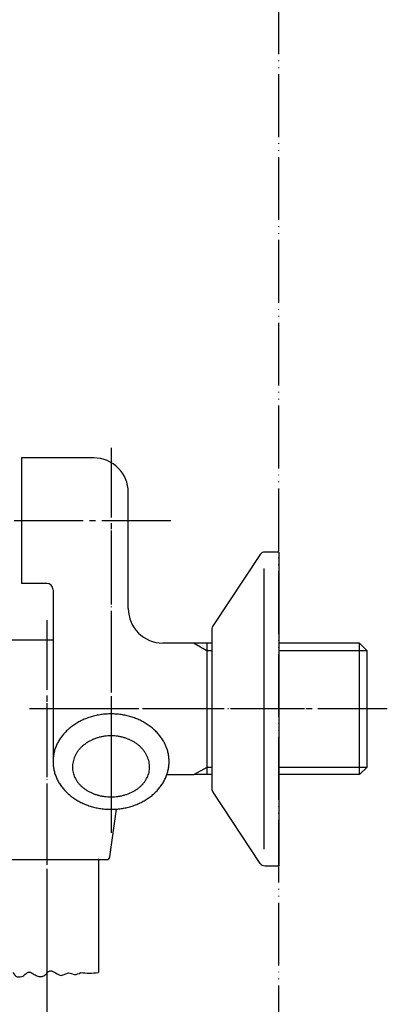
# Model space of a CAD drawing. Units: inches. Extents: x 0 to 1050, y 0 to 1485.
# Drawn here: x 815 to 874, y 320 to 477 of the extents above; entities that cross this region are included whole.
import ezdxf

# ---------------------------------------------------------------- set-up
doc = ezdxf.new("R2010")
doc.units = ezdxf.units.IN
doc.linetypes.add('DASH_CENTER', pattern=[14, 11, -1, 1, -1])
doc.linetypes.add('PHANTOM', pattern=[13, 10, -1, 0, -1, 0, -1])
doc.layers.add('1', color=7, linetype='Continuous')
doc.styles.add('CONVERTER_2', font='txt.shx', dxfattribs={"width": 0.9})
doc.dimstyles.new('ME10_DIM_3', dxfattribs={"dimtxt": 17.5, "dimasz": 17.5, "dimexe": 5, "dimexo": 0, "dimtad": 1, "dimdsep": 46, "dimtxsty": 'CONVERTER_2', "dimsah": 1, "dimcen": 0.09, "dimclrd": 2, "dimclre": 2, "dimclrt": 7, "dimadec": 0, "dimazin": 0, "dimtfac": 1, "dimtdec": 4, "dimtmove": 0, "dimatfit": 3, "dimfxl": 1, "dimtolj": 1, "dimtzin": 0, "dimarcsym": 0})

# ---------------------------------------------------------------- blocks, each defined once
blk = doc.blocks.new('31-9', base_point=(-1721.82, -1078.15))
at = {"color": 7, "linetype": 'Continuous'}
blk.add_open_spline([(836.17, 357.99), (836.18, 357.94), (836.19, 357.84), (836.19, 357.73), (836.2, 357.66), (836.2, 357.63), (836.2, 357.59), (836.2, 357.5), (836.19, 357.35), (836.17, 357.07), (836.11, 356.73), (835.99, 356.32), (835.83, 355.93), (835.62, 355.55), (835.37, 355.18), (835.08, 354.83), (834.75, 354.51), (834.39, 354.2), (834, 353.93), (833.57, 353.68), (833.12, 353.46), (832.64, 353.27), (832.15, 353.11), (831.63, 352.99), (831.11, 352.9), (830.58, 352.85), (830.05, 352.83), (829.51, 352.85), (828.98, 352.9), (828.46, 352.99), (827.95, 353.11), (827.45, 353.27), (826.98, 353.46), (826.53, 353.68), (826.1, 353.93), (825.7, 354.2), (825.34, 354.51), (825.01, 354.83), (824.72, 355.18), (824.47, 355.55), (824.26, 355.93), (824.1, 356.32), (823.98, 356.73), (823.92, 357.07), (823.9, 357.35), (823.9, 357.56), (823.9, 357.77), (823.92, 358.07), (823.98, 358.43), (824.1, 358.86), (824.26, 359.28), (824.47, 359.68), (824.72, 360.07), (825.01, 360.44), (825.34, 360.79), (825.7, 361.11), (826.1, 361.4), (826.52, 361.67), (826.98, 361.9), (827.45, 362.11), (827.95, 362.27), (828.46, 362.4), (828.98, 362.5), (829.51, 362.55), (830.05, 362.57), (830.58, 362.55), (831.11, 362.5), (831.64, 362.4), (832.15, 362.27), (832.64, 362.11), (833.12, 361.9), (833.57, 361.67), (834, 361.4), (834.39, 361.11), (834.76, 360.79), (835.08, 360.44), (835.37, 360.07), (835.62, 359.68), (835.83, 359.28), (835.99, 358.86), (836.11, 358.43), (836.15, 358.14), (836.17, 357.99)], degree=3, knots=[0, 0, 0, 0, 0.153855, 0.307305, 0.332815, 0.35832, 0.398472, 0.43862, 0.64491, 0.85188, 1.269218, 1.686449, 2.115681, 2.544738, 2.991559, 3.43819, 3.905701, 4.37304, 4.86163, 5.350084, 5.857705, 6.365228, 6.887862, 7.410432, 7.942636, 8.47481, 9.010289, 9.545768, 10.077942, 10.610146, 11.132716, 11.65535, 12.162873, 12.670494, 13.158948, 13.647538, 14.114877, 14.582388, 15.029019, 15.475841, 15.904897, 16.334129, 16.75136, 17.168699, 17.375668, 17.581958, 17.800933, 18.020544, 18.462242, 18.903866, 19.354775, 19.805559, 20.270213, 20.734723, 21.215705, 21.69655, 22.194333, 22.692001, 23.205082, 23.718076, 24.243303, 24.768473, 25.301478, 25.834455, 26.370126, 26.905797, 27.438774, 27.971779, 28.496949, 29.022176, 29.53517, 30.048251, 30.545919, 31.043702, 31.524547, 32.005529, 32.470039, 32.934693, 33.385477, 33.836386, 34.27801, 34.719708, 34.719708, 34.719708, 34.719708], dxfattribs=at)
blk = doc.blocks.new('78-3A__3', base_point=(-1689.51, -1016.19))
at = {"layer": '1', "color": 7, "linetype": 'Continuous'}
for p, q in [((853.8, 391.48), (846.32, 380.13)), ((856.8, 391.85), (854.58, 391.85)), ((856.8, 391.85), (856.8, 341.85)), ((854.43, 356.38), (854.43, 389.22)), ((846.1, 379.5), (846.1, 354.2)), ((854.43, 344.48), (854.43, 356.38)), ((853.8, 342.23), (846.32, 353.58)), ((854.58, 341.85), (856.8, 341.85))]:
    blk.add_line(p, q, dxfattribs=at)
for centre, start, end in [((854.58, 390.85), 90, 141.3402), ((847.1, 379.5), 159.4649, 180), ((847.1, 379.5), 141.3402, 159.4649), ((847.1, 354.2), 180, -159.4649), ((847.1, 354.2), -159.4649, -141.3402), ((854.58, 342.85), -141.3402, -90)]:
    blk.add_arc(centre, 1, start, end, dxfattribs=at)
blk = doc.blocks.new('03-2-50', base_point=(-1726.97, -1114.74))
at = {"color": 7, "linetype": 'Continuous'}
for points, knots in [([(838.9, 360.66), (838.83, 360.84), (838.69, 361.18), (838.41, 361.72), (838.06, 362.27), (837.62, 362.83), (837.13, 363.36), (836.58, 363.84), (835.99, 364.29), (835.35, 364.69), (834.67, 365.05), (833.95, 365.35), (833.21, 365.61), (832.44, 365.81), (831.65, 365.95), (830.85, 366.03), (830.05, 366.06), (829.24, 366.03), (828.44, 365.95), (827.66, 365.81), (826.89, 365.61), (826.14, 365.35), (825.43, 365.05), (824.75, 364.69), (824.11, 364.29), (823.51, 363.84), (822.96, 363.36), (822.47, 362.83), (822.03, 362.27), (821.66, 361.68), (821.35, 361.07), (821.1, 360.43), (820.93, 359.78), (820.84, 359.23), (820.8, 358.79), (820.8, 358.56), (820.8, 358.45)], [0, 0, 0, 0, 0.555075, 1.11089, 1.813363, 2.51563, 3.241797, 3.967765, 4.718342, 5.468751, 6.241578, 7.014278, 7.804787, 8.595213, 9.397052, 10.19885, 11.004574, 11.810298, 12.612095, 13.413934, 14.20436, 14.99487, 15.76757, 16.540396, 17.290806, 18.041382, 18.767351, 19.493518, 20.195784, 20.898258, 21.580634, 22.26319, 22.932305, 23.601525, 23.934363, 24.266252, 24.266252, 24.266252, 24.266252]), ([(839.26, 359.12), (839.23, 359.34), (839.17, 359.78), (839.04, 360.25), (838.94, 360.54), (838.91, 360.62), (838.9, 360.66)], [0, 0, 0, 0, 0.669221, 1.338336, 1.465589, 1.59264, 1.59264, 1.59264, 1.59264]), ([(820.8, 358.45), (820.8, 358.34), (820.8, 358.12), (820.84, 357.68), (820.93, 357.13), (821.1, 356.48), (821.35, 355.84), (821.66, 355.23), (822.03, 354.64), (822.47, 354.08), (822.96, 353.55), (823.51, 353.06), (824.11, 352.62), (824.75, 352.21), (825.43, 351.86), (826.14, 351.55), (826.89, 351.3), (827.66, 351.1), (828.44, 350.96), (829.24, 350.87), (830.05, 350.84), (830.85, 350.87), (831.65, 350.96), (832.44, 351.1), (833.21, 351.3), (833.95, 351.55), (834.67, 351.86), (835.35, 352.21), (835.99, 352.62), (836.58, 353.06), (837.13, 353.55), (837.62, 354.08), (838.06, 354.64), (838.42, 355.21), (838.72, 355.79), (838.87, 356.18), (838.94, 356.38)], [0, 0, 0, 0, 0.331889, 0.664726, 1.333947, 2.003062, 2.685618, 3.367994, 4.070468, 4.772734, 5.498901, 6.22487, 6.975446, 7.725855, 8.498682, 9.271382, 10.061892, 10.852318, 11.654157, 12.455954, 13.261678, 14.067402, 14.869199, 15.671038, 16.461464, 17.251974, 18.024674, 18.797501, 19.54791, 20.298486, 21.024455, 21.750622, 22.452888, 23.155362, 23.78143, 24.407164, 24.407164, 24.407164, 24.407164]), ([(820.8, 358.45), (820.8, 358.37), (820.8, 358.21), (820.82, 358.04), (820.83, 357.96)], [0, 0, 0, 0, 0.245673, 0.4926743, 0.4926743, 0.4926743, 0.4926743]), ([(838.94, 356.38), (838.95, 356.39), (838.96, 356.43), (839.05, 356.68), (839.17, 357.13), (839.25, 357.68), (839.29, 358.12), (839.3, 358.34), (839.3, 358.45)], [0, 0, 0, 0, 0.056608, 0.113261, 0.782376, 1.451597, 1.784434, 2.116323, 2.116323, 2.116323, 2.116323]), ([(839.3, 358.45), (839.3, 358.56), (839.29, 358.79), (839.27, 359.01), (839.26, 359.12)], [0, 0, 0, 0, 0.3318886, 0.6647264, 0.6647264, 0.6647264, 0.6647264])]:
    blk.add_open_spline(points, degree=3, knots=knots, dxfattribs=at)
at = {"layer": '1', "color": 7, "linetype": 'Continuous'}
for p, q in [((827.3, 406.85), (815.8, 406.85)), ((815.8, 406.85), (815.8, 386.85)), ((832.8, 382.83), (832.8, 401.35)), ((819.8, 386.85), (815.8, 386.85)), ((820.8, 385.85), (820.8, 358.45)), ((845.3, 377.33), (838.3, 377.33)), ((845.3, 377.33), (845.3, 357.54)), ((846.1, 377.33), (845.3, 377.33)), ((869.64, 377.33), (856.8, 377.33)), ((869.64, 356.38), (869.64, 377.33)), ((869.64, 377.33), (870.8, 376.17)), ((870.8, 376.17), (870.8, 357.54)), ((838.94, 356.38), (843.28, 356.38)), ((845.3, 356.38), (843.28, 356.38)), ((845.3, 357.54), (845.3, 356.38)), ((846.1, 356.38), (845.3, 356.38)), ((869.64, 356.38), (856.8, 356.38)), ((869.64, 356.38), (870.8, 357.54))]:
    blk.add_line(p, q, dxfattribs=at)
at = {"layer": '1', "color": 2, "linetype": 'Continuous'}
for p, q in [((843.28, 377.33), (845.3, 376.17)), ((845.3, 376.17), (846.1, 376.17)), ((856.8, 376.17), (869.64, 376.17)), ((869.64, 376.17), (870.8, 376.17)), ((845.3, 357.54), (843.28, 356.38)), ((846.1, 357.54), (845.3, 357.54)), ((870.8, 357.54), (856.8, 357.54))]:
    blk.add_line(p, q, dxfattribs=at)
at = {"layer": '1', "color": 7, "linetype": 'Continuous'}
for centre, radius, start, end in [((827.3, 401.35), 5.5, 0, 90), ((819.8, 385.85), 1, 0, 90), ((838.3, 382.83), 5.5, 180, -90)]:
    blk.add_arc(centre, radius, start, end, dxfattribs=at)
blk = doc.blocks.new('U3-2X-50', base_point=(-1715.31, -1385.53))
at = {"color": 4, "linetype": 'PHANTOM'}
for p, q in [((830.05, 408.47), (830.05, 347.11)), ((874.08, 366.85), (817.08, 366.85))]:
    blk.add_line(p, q, dxfattribs=at)
for name, p in [('03-2-50', (-1726.97, -1114.74)), ('78-3A__3', (-1689.51, -1016.19))]:
    blk.add_blockref(name, p)
at = {"layer": '1'}
blk.add_blockref('31-9', (-1721.82, -1078.15), dxfattribs=at)
blk = doc.blocks.new('86-2-SB-DH-1_6', base_point=(2922.79, -401.76))
at = {"layer": '1', "color": 7, "linetype": 'Continuous'}
blk.add_line((828.04, 342.97), (828.04, 324.83), dxfattribs=at)
at = {"layer": '1', "color": 2, "linetype": 'Continuous'}
for points, knots in [([(814.39, 324.83), (814.59, 324.56), (814.99, 324.02), (815.97, 324.19), (816.45, 324.65), (816.96, 325.04), (817.56, 324.73), (818.05, 324.34), (818.71, 324.14), (819.4, 324.3), (819.82, 324.76), (820.44, 325.29), (821.25, 324.76), (821.99, 324.27), (822.71, 324.57), (823.39, 324.93), (824.24, 324.35), (824.87, 324.67), (825.19, 324.83)], [0, 0, 0, 0, 0.938661, 1.861883, 2.493595, 3.027458, 3.593782, 4.292642, 4.956192, 5.585152, 6.270906, 6.865216, 7.7726, 8.76845, 9.371565, 9.980765, 10.969261, 11.970477, 11.970477, 11.970477, 11.970477]), ([(825.19, 324.83), (825.66, 324.79), (826.61, 324.71), (827.56, 324.79), (828.04, 324.83)], [0, 0, 0, 0, 1.393634, 2.854125, 2.854125, 2.854125, 2.854125])]:
    blk.add_open_spline(points, degree=3, knots=knots, dxfattribs=at)
blk = doc.blocks.new('82-22-DH', base_point=(480.56, 527.99))
at = {"color": 7, "linetype": 'Continuous'}
blk.add_arc((808.54, 375.85), 2, 90, 180, dxfattribs=at)
at = {"layer": '1', "color": 7, "linetype": 'Continuous'}
for p, q in [((808.54, 377.85), (820.8, 377.85)), ((806.54, 366.68), (806.54, 375.85)), ((809.73, 343.28), (806.64, 365.29)), ((808.11, 354.85), (809.73, 343.28)), ((808.64, 351.08), (809.73, 343.28)), ((829.85, 343.28), (830.92, 350.89)), ((810.23, 342.85), (829.36, 342.85))]:
    blk.add_line(p, q, dxfattribs=at)
for centre, radius, start, end in [((816.54, 366.68), 10, 180, -172), ((810.23, 343.35), 0.5, -172, -90), ((829.36, 343.35), 0.5, -90, -8)]:
    blk.add_arc(centre, radius, start, end, dxfattribs=at)
blk = doc.blocks.new('S30-87TX', base_point=(828.95, -301.15))
at = {"color": 4, "linetype": 'PHANTOM'}
blk.add_line((819.79, 380.98), (819.79, 291.15), dxfattribs=at)
blk.add_open_spline([(819.3, 558.99), (817.8, 542.73), (814.51, 507.1), (810.15, 460.27), (805.34, 418.61), (801.63, 381.96), (799.54, 342.13), (794.59, 309.81), (787.99, 289), (786.25, 279.33), (786.98, 271.03), (789.45, 264.72), (793.2, 259.81), (800.1, 254.55), (812.01, 262.83), (817.66, 275.92), (819.12, 286.38), (819.79, 291.15)], degree=3, knots=[0, 0, 0, 0, 48.98603, 107.349423, 141.086064, 174.820136, 217.789015, 260.853754, 272.213186, 283.325718, 290.040462, 296.997427, 303.237561, 308.757695, 320.83542, 337.931779, 352.268548, 352.268548, 352.268548, 352.268548], dxfattribs=at)
blk.add_blockref('86-2-SB-DH-1_6', (2922.79, -401.76))
at = {"layer": '1'}
blk.add_blockref('82-22-DH', (480.56, 527.99), dxfattribs=at)
blk = doc.blocks.new('*D347')
at = {"color": 2, "linetype": 'Continuous'}
for p, q in [((774.8, 357.35), (774.8, 219.74)), ((856.8, 246.78), (856.8, 219.74)), ((774.8, 224.74), (856.8, 224.74))]:
    blk.add_line(p, q, dxfattribs=at)
at = {"color": 2}
for points in [[(792.3, 227.05), (792.3, 222.44), (774.8, 224.74)], [(839.3, 222.44), (839.3, 227.05), (856.8, 224.74)]]:
    blk.add_solid(points, dxfattribs=at)
at = {"color": 7, "insert": (802.85, 229.74), "char_height": 17.5, "attachment_point": 7, "rotation": 0.0001, "line_spacing_factor": 0.60024, "style": 'CONVERTER_2'}
blk.add_mtext('82', dxfattribs=at)

msp = doc.modelspace()

# ---------------------------------------------------------------- linework, layer by layer
at = {"color": 2, "linetype": 'DASH_CENTER'}
for p, q in [((830.047, 408.473), (830.047, 347.105)), ((819.792, 380.984), (819.792, 291.153)), ((874.076, 366.854), (817.076, 366.854))]:
    msp.add_line(p, q, dxfattribs=at)
msp.add_open_spline([(819.297, 558.992), (817.797, 542.733), (814.509, 507.102), (810.148, 460.271), (805.342, 418.606), (801.625, 381.964), (799.54, 342.129), (794.591, 309.813), (787.992, 289.002), (786.245, 279.33), (786.978, 271.027), (789.449, 264.716), (793.201, 259.807), (800.104, 254.554), (812.012, 262.834), (817.655, 275.916), (819.123, 286.38), (819.792, 291.153)], degree=3, knots=[0, 0, 0, 0, 48.9860304, 107.3494229, 141.0860643, 174.8201356, 217.7890145, 260.8537545, 272.2131857, 283.3257176, 290.0404615, 296.9974266, 303.2375607, 308.7576951, 320.8354203, 337.9317792, 352.2685476, 352.2685476, 352.2685476, 352.2685476], dxfattribs=at)
msp.add_open_spline([(819.297, 558.992), (817.797, 542.733), (814.509, 507.102), (810.148, 460.271), (805.342, 418.606), (801.625, 381.964), (799.54, 342.129), (794.591, 309.813), (787.992, 289.002), (786.245, 279.33), (786.978, 271.027), (789.449, 264.716), (793.201, 259.807), (800.104, 254.554), (812.012, 262.834), (817.655, 275.916), (819.123, 286.38), (819.792, 291.153)], degree=3, knots=[0, 0, 0, 0, 48.9860304, 107.3494229, 141.0860643, 174.8201356, 217.7890145, 260.8537545, 272.2131857, 283.3257176, 290.0404615, 296.9974266, 303.2375607, 308.7576951, 320.8354203, 337.9317792, 352.2685476, 352.2685476, 352.2685476, 352.2685476], dxfattribs=at)
at = {"layer": '1', "color": 2, "linetype": 'PHANTOM'}
msp.add_line((856.797, 246.78), (856.797, 948.715), dxfattribs=at)
at = {"layer": '1', "color": 2, "linetype": 'DASH_CENTER'}
msp.add_line((716.588, 396.854), (839.588, 396.854), dxfattribs=at)

# ---------------------------------------------------------------- block references
at = {"layer": '1'}
for name, p in [('U3-2X-50', (-1715.312, -1385.526)), ('S30-87TX', (828.95, -301.149))]:
    msp.add_blockref(name, p, dxfattribs=at)

# ---------------------------------------------------------------- dimensions: what is measured, and where the dimension line sits
dim = msp.add_linear_dim(base=(774.797, 224.742), p1=(856.797, 246.78), p2=(774.797, 357.354), dimstyle='ME10_DIM_3')
dim.commit()
dim.dimension.update_dxf_attribs({"geometry": '*D347', "text_midpoint": (815.973, 238.492), "text_rotation": 0.00014})

doc.saveas('drawing.dxf')
